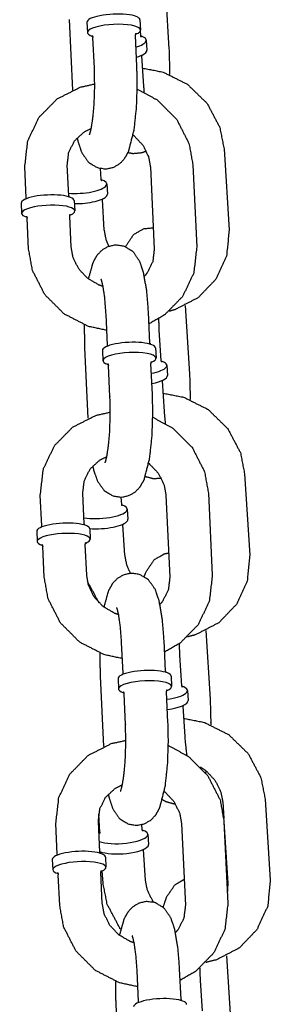
# Model space of a CAD drawing. Extents: x -19 to 547, y -19 to 427.
# Drawn here: x 175 to 176, y 232 to 238 of the extents above; entities that cross this region are included whole.
import ezdxf

# ---------------------------------------------------------------- set-up
doc = ezdxf.new("R2010")
doc.units = 0
doc.header["$LTSCALE"] = 16
doc.header["$MEASUREMENT"] = 0
doc.layers.add('1', color=7, linetype='CONTINUOUS')

msp = doc.modelspace()

# ---------------------------------------------------------------- linework, layer by layer
at = {"layer": '1', "extrusion": (0, 1, 0)}
for p, q in [((175.36997, 238.02167), (175.39541, 237.61958)), ((174.8081, 237.79068), (174.82773, 237.37623)), ((174.91279, 237.77519), (174.91565, 237.71488)), ((175.22494, 237.78998), (175.2278, 237.72967)), ((175.22891, 237.69795), (175.22717, 237.72548)), ((174.95686, 237.5053), (174.94829, 237.68621)), ((175.20658, 237.51713), (175.19801, 237.69804)), ((175.26199, 237.67006), (175.26577, 237.61031)), ((175.24781, 237.39924), (175.23647, 237.57847)), ((175.71882, 237.03147), (175.74906, 236.55354)), ((174.55606, 236.74342), (174.54749, 236.92434)), ((174.80578, 236.75525), (174.79721, 236.93617)), ((174.99623, 236.85225), (174.99224, 236.91529)), ((175.28605, 236.92434), (175.3089, 236.4419)), ((175.53577, 236.93617), (175.55862, 236.45373)), ((175.02931, 236.82435), (175.03309, 236.76461)), ((174.83842, 236.72658), (174.84128, 236.66628)), ((175.01513, 236.55354), (175.00379, 236.73276)), ((174.52627, 236.71179), (174.52913, 236.65149)), ((174.57034, 236.4419), (174.56177, 236.62281)), ((174.82006, 236.45373), (174.81149, 236.63465)), ((175.49094, 236.10992), (175.51639, 235.70783)), ((175.03401, 235.87708), (175.02543, 236.05799)), ((175.28372, 235.88891), (175.27515, 236.06982)), ((175.34988, 235.78621), (175.33854, 235.96543)), ((174.89952, 235.86094), (174.91916, 235.44649)), ((175.31637, 235.86024), (175.31923, 235.79993)), ((175.00422, 235.84545), (175.00708, 235.78514)), ((175.04829, 235.57556), (175.03972, 235.75647)), ((175.29801, 235.58739), (175.28944, 235.7683)), ((175.38296, 235.75831), (175.38674, 235.69857)), ((175.36878, 235.4875), (175.35744, 235.66672)), ((175.83979, 235.11973), (175.87004, 234.64179)), ((174.64748, 234.81369), (174.63891, 234.9946)), ((174.8972, 234.82552), (174.88863, 235.00643)), ((175.37747, 234.9946), (175.40033, 234.51217)), ((175.62719, 235.00643), (175.65005, 234.524)), ((175.1172, 234.9405), (175.11451, 234.98302)), ((175.15028, 234.9126), (175.15406, 234.85286)), ((175.1361, 234.64179), (175.12476, 234.82102)), ((174.6177, 234.78206), (174.62055, 234.72175)), ((174.92985, 234.79684), (174.9327, 234.73654)), ((174.91149, 234.524), (174.90292, 234.70491)), ((174.66177, 234.51217), (174.6532, 234.69308)), ((175.61191, 234.19818), (175.63736, 233.79609)), ((175.12543, 233.94734), (175.11686, 234.12826)), ((175.37515, 233.95917), (175.36658, 234.14009)), ((175.47085, 233.87446), (175.45951, 234.05369)), ((174.99095, 233.93121), (175.01059, 233.51676)), ((175.09565, 233.91571), (175.0985, 233.85541)), ((175.4078, 233.9305), (175.41065, 233.8702)), ((175.13972, 233.64582), (175.13115, 233.82673)), ((175.38944, 233.65765), (175.38087, 233.83857)), ((175.50393, 233.84656), (175.50771, 233.78682)), ((175.48976, 233.57575), (175.47841, 233.75498)), ((175.71126, 233.19219), (175.71745, 233.09445)), ((175.96077, 233.20798), (175.99101, 232.73005)), ((174.98863, 232.89578), (174.98006, 233.07669)), ((174.98867, 233.01297), (174.98197, 233.11884)), ((175.71862, 233.07669), (175.74148, 232.59426)), ((175.71876, 233.07374), (175.74151, 232.71426)), ((174.73891, 232.88395), (174.73034, 233.06486)), ((175.23817, 233.02876), (175.23634, 233.0577)), ((175.4689, 233.06486), (175.49176, 232.58243)), ((175.27125, 233.00086), (175.27503, 232.94112)), ((175.25708, 232.73005), (175.24574, 232.90927)), ((174.70912, 232.85232), (174.71198, 232.79201)), ((174.99662, 232.88735), (174.99623, 232.89348)), ((175.02127, 232.86711), (175.02413, 232.8068)), ((175.00758, 232.71426), (175.00309, 232.78508)), ((174.7532, 232.58243), (174.74463, 232.76334)), ((175.00292, 232.59426), (174.99434, 232.77517)), ((175.73289, 232.28643), (175.75833, 231.88434)), ((175.46658, 232.02944), (175.45801, 232.21035)), ((175.21686, 232.01761), (175.20829, 232.19852)), ((175.59183, 231.96272), (175.58048, 232.14194)), ((175.08238, 232.00147), (175.10201, 231.58702))]:
    msp.add_line(p, q, dxfattribs=at)
at = {"layer": '1'}
for centre, major_axis, ratio, start_param, end_param in [((175.06887, 237.78258), (0.15607, 0.00739), 0.2587262, 0, 3.1415927), ((175.07172, 237.72228), (-0.15607, -0.00739), 0.2587262, 2.5086299, 6.9161481), ((175.10605, 237.66019), (0.15594, 0.00987), 0.2874864, 5.3506259, 6.9238897), ((175.10983, 237.60045), (-0.15594, -0.00987), 0.2874864, 2.201467, 3.1415927), ((174.87337, 236.81448), (0.15594, 0.00987), 0.2874864, 6.0665316, 6.9238897), ((174.87337, 236.81448), (0.15594, 0.00987), 0.2874864, 4.2409443, 6.0665316), ((174.68234, 236.71919), (0.15607, 0.00739), 0.2587262, 0, 3.1415927), ((174.87715, 236.75474), (0.15594, 0.00987), 0.2874864, 4.4487849, 6.0665316), ((174.87715, 236.75474), (0.15594, 0.00987), 0.2874864, 6.0665316, 6.2831853), ((174.6852, 236.65888), (0.15607, 0.00739), 0.2587262, 6.1020715, 10.0577407), ((174.6852, 236.65888), (0.15607, 0.00739), 0.2587262, 5.6502226, 6.1020715), ((175.16029, 235.85284), (0.15607, 0.00739), 0.2587262, 0, 3.1415927), ((175.16315, 235.79254), (-0.15607, -0.00739), 0.2587262, 2.5086299, 6.9161481), ((175.22702, 235.74844), (0.15594, 0.00987), 0.2874864, 5.124908, 6.9238897), ((175.2308, 235.6887), (-0.15594, -0.00987), 0.2874864, 1.9766823, 3.1415927), ((174.99434, 234.90274), (0.15594, 0.00987), 0.2874864, 6.0665316, 6.9238897), ((174.99434, 234.90274), (0.15594, 0.00987), 0.2874864, 4.0075225, 6.0665316), ((174.77377, 234.78945), (0.15607, 0.00739), 0.2587262, 0, 3.1415927), ((174.99812, 234.843), (0.15594, 0.00987), 0.2874864, 4.2394445, 6.0665316), ((174.99812, 234.843), (0.15594, 0.00987), 0.2874864, 6.0665316, 6.2831853), ((174.77663, 234.72915), (0.15607, 0.00739), 0.2587262, 6.1020715, 10.0577407), ((174.77663, 234.72915), (0.15607, 0.00739), 0.2587262, 5.6502226, 6.1020715), ((175.25172, 233.92311), (0.15607, 0.00739), 0.2587262, 0, 3.1415927), ((175.25458, 233.8628), (-0.15607, -0.00739), 0.2587262, 2.5086299, 6.9161481), ((175.34799, 233.8367), (0.15594, 0.00987), 0.2874864, 4.9201676, 6.9238897), ((175.35177, 233.77695), (-0.15594, -0.00987), 0.2874864, 1.7723662, 3.1415927), ((175.11531, 232.99099), (0.15594, 0.00987), 0.2874864, 6.0665316, 6.9238897), ((175.11531, 232.99099), (0.15594, 0.00987), 0.2874864, 2.5008883, 2.5613131), ((175.11531, 232.99099), (0.15594, 0.00987), 0.2874864, 3.7127575, 6.0665316), ((174.8652, 232.85971), (0.15607, 0.00739), 0.2587262, 0, 3.1415927), ((175.11909, 232.93125), (0.15594, 0.00987), 0.2874864, 3.7015046, 6.0665316), ((175.11909, 232.93125), (0.15594, 0.00987), 0.2874864, 6.0665316, 6.2831853), ((174.86806, 232.79941), (0.15607, 0.00739), 0.2587262, 6.1020715, 10.0577407), ((174.86806, 232.79941), (0.15607, 0.00739), 0.2587262, 5.6502226, 6.1020715), ((175.34315, 231.99337), (0.15607, 0.00739), 0.2587262, 0, 3.1415927)]:
    msp.add_ellipse(centre, major_axis=major_axis, ratio=ratio, start_param=start_param, end_param=end_param, dxfattribs=at)
for points, knots in [([(175.19801, 237.69804), (175.20059, 237.7088), (175.2017, 237.71029)], [6.27092798, 6.27092798, 6.44709669, 6.55226006, 6.55226006]), ([(174.94346, 237.69805), (174.94349, 237.69803), (174.94607, 237.69453), (174.94829, 237.68621)], [9.13118855, 9.13118855, 9.1468124, 9.29145194, 9.41252063, 9.41252063]), ([(175.23259, 237.68847), (175.23172, 237.68952), (175.22903, 237.69674), (175.22891, 237.69795)], [5.99276548, 5.99276548, 6.0880478, 6.24576886, 6.2649957, 6.2649957]), ([(175.39541, 237.61958), (175.39898, 237.48247), (175.39879, 237.46848)], [1.27261687, 1.27261687, 1.61834317, 1.65331718, 1.65331718]), ([(175.23654, 237.58156), (175.23643, 237.57969), (175.23647, 237.57847)], [6.251954355, 6.251954355, 6.282148089, 6.301374919, 6.301374919]), ([(174.85526, 237.09609), (174.86068, 237.0728), (174.88262, 237.00862), (174.9219, 236.95221), (174.97386, 236.92027), (175.02461, 236.91281), (175.06948, 236.92244), (175.10603, 236.9438), (175.13411, 236.97319), (175.15793, 237.01534), (175.19103, 237.14424), (175.2049, 237.2776), (175.20902, 237.41174), (175.20658, 237.51713)], [2.4571028, 2.4571028, 2.5400314, 2.7840674, 2.9773938, 3.0812944, 3.149055, 3.2107026, 3.2803337, 3.3722166, 3.5247646, 3.9851082, 4.3661781, 4.7099976, 4.9782433, 4.9782433]), ([(174.92829, 237.11417), (174.92848, 237.11462), (174.93176, 237.12416), (174.93889, 237.15364), (174.94801, 237.2117), (174.95563, 237.29714), (174.95897, 237.3994), (174.95689, 237.50476), (174.95686, 237.5053)], [3.5003692, 3.5003692, 3.5336356, 3.6666936, 3.8543119, 4.0978508, 4.3779346, 4.6747536, 4.9766504, 4.9782433, 4.9782433]), ([(175.24108, 237.50569), (175.36046, 237.48246), (175.50386, 237.4106), (175.61917, 237.29834), (175.69377, 237.15739), (175.71882, 237.03147)], [4.7256251, 4.7256251, 4.9741973, 5.3016977, 5.63041, 5.9573692, 6.2214537, 6.2214537]), ([(174.54749, 236.92434), (174.56536, 237.07788), (174.63101, 237.2155), (174.73725, 237.32412), (174.87381, 237.39365), (174.95902, 237.41277)], [3.0952043, 3.0952043, 3.4128709, 3.7267619, 4.0394467, 4.3540871, 4.5323801, 4.5323801]), ([(175.20881, 237.38245), (175.32682, 237.31806), (175.4404, 237.20457), (175.51272, 237.06268), (175.53577, 236.93617)], [5.0488304, 5.0488304, 5.3218971, 5.6486435, 5.9737255, 6.2367969, 6.2367969]), ([(175.25047, 237.36417), (175.24855, 237.38817), (175.24781, 237.39924)], [4.30555125, 4.30555125, 4.38046498, 4.41420952, 4.41420952]), ([(174.79721, 236.93617), (174.80609, 237.0104), (174.84019, 237.07816), (174.89693, 237.13064), (174.93846, 237.15149)], [3.0952043, 3.0952043, 3.4208914, 3.7592559, 4.1016474, 4.3016173, 4.3016173]), ([(175.18542, 237.11165), (175.18906, 237.1088), (175.24166, 237.05268), (175.27518, 236.98472), (175.28605, 236.92434)], [5.34987934, 5.34987934, 5.36795396, 5.67181518, 5.97929135, 6.23679695, 6.23679695]), ([(175.2622, 237.01746), (175.23696, 237.00733), (175.18355, 237.00215), (175.15461, 237.00798)], [3.03602626, 3.03602626, 3.0808472, 3.1611266, 3.20585323, 3.20585323]), ([(174.99991, 236.84277), (174.99904, 236.84381), (174.99635, 236.85103), (174.99623, 236.85225)], [5.99276548, 5.99276548, 6.0880478, 6.24576886, 6.2649957, 6.2649957]), ([(175.00386, 236.73585), (175.00376, 236.73399), (175.00379, 236.73276)], [6.251954355, 6.251954355, 6.282148089, 6.301374919, 6.301374919]), ([(174.55694, 236.63466), (174.55697, 236.63463), (174.55955, 236.63113), (174.56177, 236.62281)], [9.13118855, 9.13118855, 9.1468124, 9.29145194, 9.41252063, 9.41252063]), ([(174.81149, 236.63465), (174.81407, 236.64541), (174.81518, 236.64689)], [6.27092798, 6.27092798, 6.44709669, 6.55226006, 6.55226006]), ([(175.04214, 236.4577), (175.02669, 236.49434), (175.01513, 236.55354)], [8.94533941, 8.94533941, 9.10774345, 9.36304634, 9.36304634]), ([(175.13933, 236.45512), (175.14003, 236.45673), (175.18849, 236.52805), (175.24749, 236.56189), (175.30091, 236.56708), (175.30298, 236.56686)], [5.83590651, 5.83590651, 5.84189792, 6.09566881, 6.22243986, 6.30271925, 6.30579219, 6.30579219]), ([(175.74906, 236.55354), (175.73362, 236.40073), (175.67043, 236.26394), (175.56677, 236.15593), (175.43254, 236.08637), (175.39684, 236.07618)], [6.2214537, 6.2214537, 6.5391047, 6.8514893, 7.1618295, 7.4744101, 7.5506609, 7.5506609]), ([(175.0299, 235.96365), (174.92188, 235.98681), (174.77928, 236.06001), (174.66571, 236.1735), (174.59339, 236.31539), (174.57034, 236.4419)], [7.9128921, 7.9128921, 8.137476, 8.4634897, 8.7902361, 9.1153182, 9.3783896, 9.3783896]), ([(175.00799, 236.22178), (174.9841, 236.23012), (174.91705, 236.26927), (174.86444, 236.32539), (174.83093, 236.39335), (174.82006, 236.45373)], [8.1056469, 8.1056469, 8.2051104, 8.5095466, 8.8134078, 9.120884, 9.3783896, 9.3783896]), ([(175.27515, 236.06982), (175.26502, 236.19431), (175.24543, 236.30527), (175.22349, 236.36945), (175.18421, 236.42586), (175.13225, 236.4578), (175.0815, 236.46526), (175.03663, 236.45563), (175.00008, 236.43427), (174.97199, 236.40488), (174.94818, 236.36273), (174.92069, 236.26642)], [4.9782433, 4.9782433, 5.3194758, 5.681624, 5.92566, 6.1189865, 6.222887, 6.2906476, 6.3522953, 6.4219263, 6.5138093, 6.6663573, 7.0207923, 7.0207923]), ([(175.3089, 236.4419), (175.30002, 236.36767), (175.26592, 236.29991), (175.25085, 236.28198)], [6.23679695, 6.23679695, 6.56248404, 6.90084859, 7.00488765, 7.00488765]), ([(175.55862, 236.45373), (175.54075, 236.30019), (175.4751, 236.16257), (175.36886, 236.05395), (175.27837, 236.00184)], [6.2367969, 6.2367969, 6.5544636, 6.8683545, 7.1810393, 7.3950375, 7.3950375]), ([(175.02543, 236.05799), (175.01821, 236.15237), (175.00782, 236.22265), (174.99881, 236.25871), (174.99686, 236.2639)], [4.97824328, 4.97824328, 5.27706551, 5.56148898, 5.80698722, 5.92440878, 5.92440878]), ([(174.89729, 235.99562), (174.89709, 235.96633), (174.89952, 235.86094)], [7.77770329, 7.77770329, 7.85159025, 8.11983593, 8.11983593]), ([(175.03489, 235.76832), (175.03492, 235.76829), (175.0375, 235.76479), (175.03972, 235.75647)], [9.13118855, 9.13118855, 9.1468124, 9.29145194, 9.41252063, 9.41252063]), ([(175.28944, 235.7683), (175.29202, 235.77907), (175.29313, 235.78055)], [6.27092798, 6.27092798, 6.44709669, 6.55226006, 6.55226006]), ([(175.35356, 235.77673), (175.35269, 235.77777), (175.35, 235.78499), (175.34988, 235.78621)], [5.99276548, 5.99276548, 6.0880478, 6.24576886, 6.2649957, 6.2649957]), ([(175.51639, 235.70783), (175.51995, 235.57072), (175.51976, 235.55673)], [1.27261687, 1.27261687, 1.61834317, 1.65331718, 1.65331718]), ([(175.35751, 235.66981), (175.35741, 235.66795), (175.35744, 235.66672)], [6.251954355, 6.251954355, 6.282148089, 6.301374919, 6.301374919]), ([(174.94669, 235.16636), (174.9521, 235.14307), (174.97405, 235.07889), (175.01333, 235.02247), (175.06529, 234.99054), (175.11604, 234.98307), (175.16091, 234.9927), (175.19746, 235.01407), (175.22554, 235.04346), (175.24935, 235.08561), (175.28246, 235.2145), (175.29633, 235.34787), (175.30044, 235.482), (175.29801, 235.58739)], [2.4571028, 2.4571028, 2.5400314, 2.7840674, 2.9773938, 3.0812944, 3.149055, 3.2107026, 3.2803337, 3.3722166, 3.5247646, 3.9851082, 4.3661781, 4.7099976, 4.9782433, 4.9782433]), ([(175.01972, 235.18444), (175.01991, 235.18489), (175.02319, 235.19443), (175.03032, 235.2239), (175.03944, 235.28197), (175.04706, 235.3674), (175.0504, 235.46966), (175.04832, 235.57502), (175.04829, 235.57556)], [3.5003692, 3.5003692, 3.5336356, 3.6666936, 3.8543119, 4.0978508, 4.3779346, 4.6747536, 4.9766504, 4.9782433, 4.9782433]), ([(175.36205, 235.59395), (175.48143, 235.57071), (175.62483, 235.49886), (175.74014, 235.38659), (175.81474, 235.24565), (175.83979, 235.11973)], [4.7256251, 4.7256251, 4.9741973, 5.3016977, 5.63041, 5.9573692, 6.2214537, 6.2214537]), ([(174.63891, 234.9946), (174.65678, 235.14815), (174.72244, 235.28577), (174.82868, 235.39439), (174.96524, 235.46391), (175.05044, 235.48303)], [3.0952043, 3.0952043, 3.4128709, 3.7267619, 4.0394467, 4.3540871, 4.5323801, 4.5323801]), ([(175.30024, 235.45271), (175.41825, 235.38832), (175.53183, 235.27484), (175.60415, 235.13295), (175.62719, 235.00643)], [5.0488304, 5.0488304, 5.3218971, 5.6486435, 5.9737255, 6.2367969, 6.2367969]), ([(175.37515, 235.41653), (175.36953, 235.47642), (175.36878, 235.4875)], [4.1871034, 4.1871034, 4.38046498, 4.41420952, 4.41420952]), ([(174.88863, 235.00643), (174.89752, 235.08066), (174.93161, 235.14843), (174.98836, 235.2009), (175.02988, 235.22175)], [3.0952043, 3.0952043, 3.4208914, 3.7592559, 4.1016474, 4.3016173, 4.3016173]), ([(175.27685, 235.18191), (175.28049, 235.17906), (175.33309, 235.12294), (175.36661, 235.05498), (175.37747, 234.9946)], [5.34987934, 5.34987934, 5.36795396, 5.67181518, 5.97929135, 6.23679695, 6.23679695]), ([(175.35068, 235.09365), (175.30452, 235.0904), (175.25808, 235.10299), (175.25647, 235.10374)], [3.09242884, 3.09242884, 3.1611266, 3.23646505, 3.23948247, 3.23948247]), ([(175.12089, 234.93102), (175.12002, 234.93206), (175.11732, 234.93929), (175.1172, 234.9405)], [5.99276548, 5.99276548, 6.0880478, 6.24576886, 6.2649957, 6.2649957]), ([(175.12483, 234.82411), (175.12473, 234.82224), (175.12476, 234.82102)], [6.251954355, 6.251954355, 6.282148089, 6.301374919, 6.301374919]), ([(174.64837, 234.70492), (174.6484, 234.7049), (174.65097, 234.7014), (174.6532, 234.69308)], [9.13118855, 9.13118855, 9.1468124, 9.29145194, 9.41252063, 9.41252063]), ([(174.90292, 234.70491), (174.9055, 234.71567), (174.90661, 234.71716)], [6.27092798, 6.27092798, 6.44709669, 6.55226006, 6.55226006]), ([(175.16895, 234.53529), (175.14766, 234.5826), (175.1361, 234.64179)], [8.89652654, 8.89652654, 9.10774345, 9.36304634, 9.36304634]), ([(175.24983, 234.51582), (175.261, 234.54498), (175.30946, 234.61631), (175.36846, 234.65015), (175.39355, 234.65516)], [5.73451453, 5.73451453, 5.84189792, 6.09566881, 6.22243986, 6.26114611, 6.26114611]), ([(175.87004, 234.64179), (175.85459, 234.48898), (175.79141, 234.35219), (175.68774, 234.24418), (175.55351, 234.17463), (175.50495, 234.16147)], [6.2214537, 6.2214537, 6.5391047, 6.8514893, 7.1618295, 7.4744101, 7.5777417, 7.5777417]), ([(175.09942, 234.29204), (175.07553, 234.30039), (175.00847, 234.33954), (174.95587, 234.39565), (174.92236, 234.46362), (174.91149, 234.524)], [8.1056469, 8.1056469, 8.2051104, 8.5095466, 8.8134078, 9.120884, 9.3783896, 9.3783896]), ([(175.36658, 234.14009), (175.35645, 234.26457), (175.33686, 234.37553), (175.31491, 234.43971), (175.27563, 234.49612), (175.22367, 234.52806), (175.17292, 234.53552), (175.12805, 234.5259), (175.0915, 234.50453), (175.06342, 234.47514), (175.03961, 234.43299), (175.01212, 234.33668)], [4.9782433, 4.9782433, 5.3194758, 5.681624, 5.92566, 6.1189865, 6.222887, 6.2906476, 6.3522953, 6.4219263, 6.5138093, 6.6663573, 7.0207923, 7.0207923]), ([(175.65005, 234.524), (175.63218, 234.37045), (175.56652, 234.23283), (175.46028, 234.12421), (175.3698, 234.0721)], [6.2367969, 6.2367969, 6.5544636, 6.8683545, 7.1810393, 7.3950375, 7.3950375]), ([(175.12133, 234.03392), (175.01331, 234.05707), (174.87071, 234.13028), (174.75713, 234.24376), (174.68482, 234.38565), (174.66177, 234.51217)], [7.9128921, 7.9128921, 8.137476, 8.4634897, 8.7902361, 9.1153182, 9.3783896, 9.3783896]), ([(175.40033, 234.51217), (175.39144, 234.43793), (175.35735, 234.37017), (175.34227, 234.35224)], [6.23679695, 6.23679695, 6.56248404, 6.90084859, 7.00488765, 7.00488765]), ([(175.11686, 234.12826), (175.10964, 234.22263), (175.09925, 234.29291), (175.09023, 234.32897), (175.08829, 234.33416)], [4.97824328, 4.97824328, 5.27706551, 5.56148898, 5.80698722, 5.92440878, 5.92440878]), ([(174.98872, 234.06589), (174.98852, 234.0366), (174.99095, 233.93121)], [7.77770329, 7.77770329, 7.85159025, 8.11983593, 8.11983593]), ([(175.12632, 233.83858), (175.12635, 233.83855), (175.12892, 233.83505), (175.13115, 233.82673)], [9.13118855, 9.13118855, 9.1468124, 9.29145194, 9.41252063, 9.41252063]), ([(175.38087, 233.83857), (175.38345, 233.84933), (175.38455, 233.85081)], [6.27092798, 6.27092798, 6.44709669, 6.55226006, 6.55226006]), ([(175.47454, 233.86498), (175.47367, 233.86602), (175.47097, 233.87324), (175.47085, 233.87446)], [5.99276548, 5.99276548, 6.0880478, 6.24576886, 6.2649957, 6.2649957]), ([(175.63736, 233.79609), (175.64092, 233.65898), (175.64073, 233.64499)], [1.27261687, 1.27261687, 1.61834317, 1.65331718, 1.65331718]), ([(175.47848, 233.75807), (175.47838, 233.7562), (175.47841, 233.75498)], [6.251954355, 6.251954355, 6.282148089, 6.301374919, 6.301374919]), ([(175.03812, 233.23662), (175.04353, 233.21333), (175.06548, 233.14915), (175.10475, 233.09273), (175.15672, 233.0608), (175.20747, 233.05334), (175.25234, 233.06296), (175.28888, 233.08433), (175.31697, 233.11372), (175.34078, 233.15587), (175.37389, 233.28477), (175.38775, 233.41813), (175.39187, 233.55226), (175.38944, 233.65765)], [2.4571028, 2.4571028, 2.5400314, 2.7840674, 2.9773938, 3.0812944, 3.149055, 3.2107026, 3.2803337, 3.3722166, 3.5247646, 3.9851082, 4.3661781, 4.7099976, 4.9782433, 4.9782433]), ([(175.48302, 233.6822), (175.6024, 233.65897), (175.74581, 233.58711), (175.86111, 233.47485), (175.93571, 233.3339), (175.96077, 233.20798)], [4.7256251, 4.7256251, 4.9741973, 5.3016977, 5.63041, 5.9573692, 6.2214537, 6.2214537]), ([(175.11114, 233.2547), (175.11134, 233.25515), (175.11461, 233.26469), (175.12175, 233.29416), (175.13086, 233.35223), (175.13848, 233.43766), (175.14183, 233.53992), (175.13974, 233.64528), (175.13972, 233.64582)], [3.5003692, 3.5003692, 3.5336356, 3.6666936, 3.8543119, 4.0978508, 4.3779346, 4.6747536, 4.9766504, 4.9782433, 4.9782433]), ([(174.73034, 233.06486), (174.74821, 233.21841), (174.81387, 233.35603), (174.92011, 233.46465), (175.05666, 233.53417), (175.14187, 233.5533)], [3.0952043, 3.0952043, 3.4128709, 3.7267619, 4.0394467, 4.3540871, 4.5323801, 4.5323801]), ([(175.50184, 233.46418), (175.49914, 233.48177), (175.4905, 233.56467), (175.48976, 233.57575)], [4.0380415, 4.0380415, 4.10523955, 4.38046498, 4.41420952, 4.41420952]), ([(175.39167, 233.52297), (175.50968, 233.45858), (175.62325, 233.3451), (175.69557, 233.20321), (175.71862, 233.07669)], [5.0488304, 5.0488304, 5.3218971, 5.6486435, 5.9737255, 6.2367969, 6.2367969]), ([(175.58022, 233.39673), (175.61349, 233.37389), (175.66591, 233.31824), (175.69971, 233.25139), (175.71126, 233.19219)], [5.2059326, 5.2059326, 5.3624644, 5.6625037, 5.9661508, 6.2214537, 6.2214537]), ([(174.98006, 233.07669), (174.98894, 233.15093), (175.02304, 233.21869), (175.07979, 233.27117), (175.12131, 233.29202)], [3.0952043, 3.0952043, 3.4208914, 3.7592559, 4.1016474, 4.3016173, 4.3016173]), ([(175.36827, 233.25218), (175.37191, 233.24932), (175.42452, 233.19321), (175.45803, 233.12524), (175.4689, 233.06486)], [5.34987934, 5.34987934, 5.36795396, 5.67181518, 5.97929135, 6.23679695, 6.23679695]), ([(175.43425, 233.1781), (175.42549, 233.17866), (175.37905, 233.19124), (175.35718, 233.20371)], [3.14825047, 3.14825047, 3.1611266, 3.23646505, 3.2821739, 3.2821739]), ([(175.24186, 233.01928), (175.24099, 233.02032), (175.23829, 233.02754), (175.23817, 233.02876)], [5.99276548, 5.99276548, 6.0880478, 6.24576886, 6.2649957, 6.2649957]), ([(174.98867, 233.01297), (174.98634, 233.00327), (174.98622, 233.0031)], [3.12340304, 3.12340304, 3.3580451, 3.39563326, 3.39563326]), ([(175.2458, 232.91236), (175.2457, 232.91049), (175.24574, 232.90927)], [6.251954355, 6.251954355, 6.282148089, 6.301374919, 6.301374919]), ([(174.99434, 232.77517), (174.99693, 232.78594), (174.99803, 232.78742)], [6.27092798, 6.27092798, 6.44709669, 6.55226006, 6.55226006]), ([(174.7398, 232.77519), (174.73983, 232.77516), (174.7424, 232.77166), (174.74463, 232.76334)], [9.13118855, 9.13118855, 9.1468124, 9.29145194, 9.41252063, 9.41252063]), ([(175.30412, 232.60163), (175.30243, 232.604), (175.26864, 232.67085), (175.25708, 232.73005)], [8.79258672, 8.79258672, 8.80409631, 9.10774345, 9.36304634, 9.36304634]), ([(175.36117, 232.57172), (175.38197, 232.63324), (175.43043, 232.70456), (175.48444, 232.73683)], [5.62045118, 5.62045118, 5.84189792, 6.09566881, 6.21419742, 6.21419742]), ([(175.99101, 232.73005), (175.97556, 232.57724), (175.91238, 232.44045), (175.80871, 232.33243), (175.67448, 232.26288), (175.61167, 232.24687)], [6.2214537, 6.2214537, 6.5391047, 6.8514893, 7.1618295, 7.4744101, 7.6075689, 7.6075689]), ([(175.1112, 232.44218), (175.10723, 232.44739), (175.03263, 232.58834), (175.00758, 232.71426)], [8.75865496, 8.75865496, 8.77200265, 9.09896182, 9.36304634, 9.36304634]), ([(175.21276, 232.10418), (175.10474, 232.12733), (174.96214, 232.20054), (174.84856, 232.31402), (174.77624, 232.45591), (174.7532, 232.58243)], [7.9128921, 7.9128921, 8.137476, 8.4634897, 8.7902361, 9.1153182, 9.3783896, 9.3783896]), ([(175.19084, 232.36231), (175.16696, 232.37065), (175.0999, 232.4098), (175.0473, 232.46592), (175.01378, 232.53388), (175.00292, 232.59426)], [8.1056469, 8.1056469, 8.2051104, 8.5095466, 8.8134078, 9.120884, 9.3783896, 9.3783896]), ([(175.45801, 232.21035), (175.44788, 232.33484), (175.42829, 232.44579), (175.40634, 232.50997), (175.36706, 232.56639), (175.3151, 232.59832), (175.26435, 232.60578), (175.21948, 232.59616), (175.18293, 232.57479), (175.15485, 232.5454), (175.13103, 232.50325), (175.10354, 232.40695)], [4.9782433, 4.9782433, 5.3194758, 5.681624, 5.92566, 6.1189865, 6.222887, 6.2906476, 6.3522953, 6.4219263, 6.5138093, 6.6663573, 7.0207923, 7.0207923]), ([(175.49176, 232.58243), (175.48287, 232.5082), (175.44878, 232.44043), (175.4337, 232.4225)], [6.23679695, 6.23679695, 6.56248404, 6.90084859, 7.00488765, 7.00488765]), ([(175.74148, 232.59426), (175.72361, 232.44071), (175.65795, 232.30309), (175.55171, 232.19447), (175.46123, 232.14237)], [6.2367969, 6.2367969, 6.5544636, 6.8683545, 7.1810393, 7.3950375, 7.3950375]), ([(175.20829, 232.19852), (175.20106, 232.29289), (175.19067, 232.36317), (175.18166, 232.39923), (175.17971, 232.40442)], [4.97824328, 4.97824328, 5.27706551, 5.56148898, 5.80698722, 5.92440878, 5.92440878]), ([(175.08015, 232.13615), (175.07995, 232.10686), (175.08238, 232.00147)], [7.77770329, 7.77770329, 7.85159025, 8.11983593, 8.11983593])]:
    msp.add_open_spline(points, degree=1, knots=knots, dxfattribs=at)
for points in [[(174.55537, 236.73711), (174.55606, 236.74342)], [(174.80578, 236.75525), (174.80705, 236.74904)], [(175.33854, 235.96543), (175.33577, 236.03175)], [(175.03332, 235.87077), (175.03401, 235.87708)], [(175.28372, 235.88891), (175.285, 235.88269)], [(174.6468, 234.80737), (174.64748, 234.81369)], [(174.8972, 234.82552), (174.89848, 234.8193)], [(174.9856, 234.36002), (174.91612, 234.48752)], [(175.45951, 234.05369), (175.4567, 234.12161)], [(175.12475, 233.94103), (175.12543, 233.94734)], [(175.37515, 233.95917), (175.37643, 233.95296)], [(175.61296, 233.37431), (175.61016, 233.36231)], [(174.73823, 232.87764), (174.73891, 232.88395)], [(174.98863, 232.89578), (174.98991, 232.88956)], [(174.99623, 232.89348), (174.99578, 232.89654)], [(175.74151, 232.71426), (175.73834, 232.66037)], [(175.58048, 232.14194), (175.57758, 232.21489)], [(175.21618, 232.01129), (175.21686, 232.01761)], [(175.46658, 232.02944), (175.46786, 232.02322)]]:
    msp.add_open_spline(points, degree=1, dxfattribs=at)

doc.saveas('drawing.dxf')
